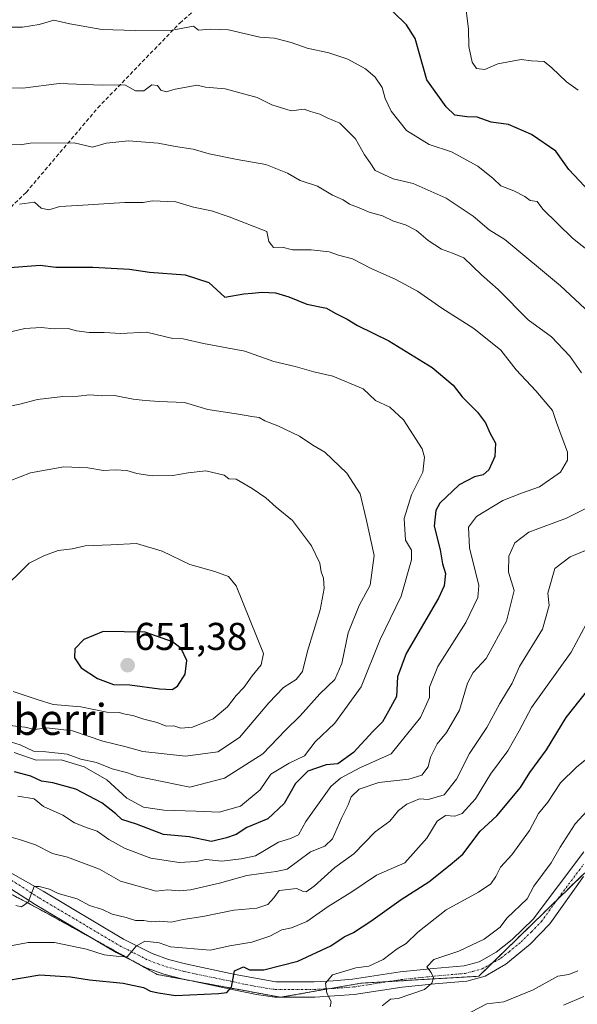
# Model space of a CAD drawing. Units: metres. Extents: x 562913 to 566350, y 4749541 to 4751886.
# Drawn here: x 564835 to 564979, y 4750255 to 4750510 of the extents above; entities that cross this region are included whole.
import ezdxf
from ezdxf.enums import TextEntityAlignment as Align

# ---------------------------------------------------------------- set-up
doc = ezdxf.new("R2010")
doc.units = ezdxf.units.M
doc.header["$MEASUREMENT"] = 0
for name, pattern in [('TRAZO_Y_PUNTO', [1, 0.5, -0.25, 0, -0.25]), ('TRAZOS', [0.75, 0.5, -0.25]), ('TRAZOSX2', [1.5, 1, -0.5])]:
    doc.linetypes.add(name, pattern=pattern)
for name, color, linetype, lineweight in [('Arbolado forestal', 92, 'TRAZOS', 0), ('Arbolado forestal CxS', 92, 'Continuous', 0), ('Camino', 19, 'Continuous', 0), ('Camino Cxs', 19, 'Continuous', 0), ('Camino eje', 39, 'TRAZO_Y_PUNTO', 13), ('Carátula', 7, 'Continuous', 5), ('Corriente natural lineal', 142, 'Continuous', 13), ('Curva de nivel maestra', 36, 'Continuous', 30), ('Curva de nivel normal', 36, 'Continuous', 0), ('Punto de cota en terreno', 7, 'Continuous', 0), ('Rótulo de punto de cota en terreno', 19, 'Continuous', 0), ('Senda', 19, 'TRAZOSX2', 0), ('Texto cartográfico', 19, 'Continuous', 0)]:
    doc.layers.add(name, color=color, linetype=linetype, lineweight=lineweight)
doc.styles.add('Arial', font='txt', dxfattribs={"height": 0.2})

# ---------------------------------------------------------------- blocks, each defined once
blk = doc.blocks.new('*U150')
at = {"layer": 'Arbolado forestal CxS', "color": 92, "linetype": 'Continuous', "lineweight": 0}
blk.add_polyline3d([(565071.41, 4750512.12, 570.5), (565082.95, 4750506.65, 571.45), (565095.91, 4750497.56, 572.93), (565114.1, 4750489.87, 571.78), (565128.78, 4750476.58, 564.85), (565111.68, 4750430.65, 568.77), (565086.85, 4750392.85, 572.19), (565047.52, 4750349.57, 577.23), (565007.94, 4750312.33, 584.15), (564980.77, 4750289.06, 586.01), (564953.73, 4750262.68, 588.37), (564923.25, 4750260.89, 593.14), (564902.53, 4750257.25, 597.12), (564870.64, 4750263.14, 603.11), (564841.77, 4750279.18, 609.34), (564825.34, 4750287.9, 611.07)], dxfattribs=at)
blk = doc.blocks.new('*U214')
at = {"layer": 'Curva de nivel maestra', "color": 36, "linetype": 'Continuous', "lineweight": 30}
for points in [[(564827, 4750260.79, 600), (564840.33, 4750263.04, 600), (564848.26, 4750262.53, 600), (564853.12, 4750261.78, 600), (564861.88, 4750260.88, 600), (564867.12, 4750259.79, 600), (564868.92, 4750258.85, 600), (564870.95, 4750258.38, 600), (564875.33, 4750257.68, 600), (564886.5, 4750258.21, 600), (564888.59, 4750258.51, 600), (564889.86, 4750259.87, 600), (564890.62, 4750264.06, 600), (564892.93, 4750265.08, 600), (564894.51, 4750264.34, 600), (564898.2, 4750264.37, 600), (564906.96, 4750266.54, 600), (564915.51, 4750270.53, 600), (564918.96, 4750272.86, 600), (564921.33, 4750273.98, 600), (564925.85, 4750276.88, 600), (564933.72, 4750282.48, 600), (564940.85, 4750287.03, 600), (564946.36, 4750291.42, 600), (564949.62, 4750294.2, 600), (564954.08, 4750300.18, 600), (564958.44, 4750304.07, 600), (564964.5, 4750311.46, 600), (564966.97, 4750315.33, 600), (564971.22, 4750321.18, 600), (564976.28, 4750329.54, 600), (564983.58, 4750338.67, 600)], [(564989.26, 4750457.99, 600), (564976.97, 4750471.07, 600), (564973.66, 4750475.8, 600), (564967.36, 4750480.09, 600), (564961.42, 4750482.67, 600), (564956.96, 4750483.29, 600), (564953.32, 4750484.54, 600), (564950.65, 4750484.65, 600), (564947.51, 4750485.1, 600), (564945.33, 4750487.25, 600), (564940.28, 4750494.23, 600), (564937.26, 4750504.83, 600), (564935.07, 4750508.35, 600), (564931.62, 4750511.78, 600)]]:
    blk.add_polyline3d(points, dxfattribs=at)
blk = doc.blocks.new('5PATER')
at = {"layer": 'Carátula', "linetype": 'Continuous', "lineweight": 5}
h = blk.add_hatch(color=250, dxfattribs=at)
edge = h.paths.add_edge_path()
edge.add_ellipse((0, 0.01), major_axis=(-1.33, -1.34), ratio=0.999422, start_angle=0, end_angle=360)

msp = doc.modelspace()

# ---------------------------------------------------------------- linework, layer by layer
at = {"layer": 'Arbolado forestal', "color": 92, "linetype": 'TRAZOS', "lineweight": 0}
msp.add_polyline3d([(564980.77, 4750289.06, 586.01), (564973.97, 4750282.42, 586.5), (564957.15, 4750266.02, 588.14), (564953.73, 4750262.68, 588.37), (564930.33, 4750261.31, 591.65), (564923.25, 4750260.89, 593.14), (564915.22, 4750259.48, 595.06), (564902.75, 4750257.29, 597.09), (564902.53, 4750257.25, 597.12), (564902.32, 4750257.29, 597.17), (564878.37, 4750261.71, 601.67), (564870.64, 4750263.14, 603.11), (564864.78, 4750266.4, 604.04), (564853.36, 4750272.75, 606.59), (564841.77, 4750279.18, 609.34), (564825.34, 4750287.9, 611.07)], dxfattribs=at)
at = {"layer": 'Arbolado forestal CxS', "color": 92, "linetype": 'Continuous', "lineweight": 0}
msp.add_polyline3d([(564825.34, 4750287.9, 611.07), (564841.77, 4750279.18, 609.34), (564870.64, 4750263.14, 603.11), (564902.53, 4750257.25, 597.12), (564923.25, 4750260.89, 593.14), (564953.73, 4750262.68, 588.37), (564980.77, 4750289.06, 586.01), (565007.94, 4750312.33, 584.15), (565047.52, 4750349.57, 577.23), (565086.85, 4750392.85, 572.19), (565111.68, 4750430.65, 568.77), (565128.78, 4750476.58, 564.85), (565128.78, 4750476.58, 564.85), (565164.88, 4750475.97, 565.86)], dxfattribs=at)
at = {"layer": 'Camino', "color": 19, "linetype": 'Continuous', "lineweight": 0}
for points in [[(564818.46, 4750297.44, 613.91), (564841.13, 4750284.64, 610), (564861.94, 4750272.29, 605.73), (564869.35, 4750268.55, 604.22), (564873.53, 4750267.04, 603.45), (564877.97, 4750265.87, 602.82), (564881.12, 4750265.18, 602.3), (564890.81, 4750263.17, 599.85), (564901.28, 4750261.27, 598.29), (564911.17, 4750261.27, 596.26), (564916.11, 4750261.48, 595.18), (564921.14, 4750261.89, 593.55), (564933.42, 4750263.8, 591.5), (564942.03, 4750264.69, 590.38), (564949.92, 4750265.38, 589.15), (564953.87, 4750266.44, 588.65), (564958.2, 4750268.91, 588.15), (564962.38, 4750272.18, 587.6), (564967.8, 4750277.4, 587.02), (564980.85, 4750294.8, 586.23)], [(564980.84, 4750288.42, 586), (564972.09, 4750276.24, 586.74), (564966.98, 4750270.93, 587.32), (564960.73, 4750265.8, 587.31), (564955.41, 4750262.72, 588.24), (564950.61, 4750261.45, 588.3), (564942.41, 4750260.73, 589.42), (564933.93, 4750259.85, 590.92), (564921.57, 4750257.93, 593.35), (564911.33, 4750257.29, 595.51), (564901.01, 4750257.29, 597.41), (564896.33, 4750257.93, 598.46), (564890, 4750259.27, 600.04), (564880.29, 4750261.29, 601.37), (564877.04, 4750262, 601.92), (564872.34, 4750263.23, 603.09), (564867.77, 4750264.89, 603.63), (564860.02, 4750268.79, 605.27), (564839.09, 4750281.21, 609.63), (564821.21, 4750292.62, 612.75)]]:
    msp.add_polyline3d(points, dxfattribs=at)
at = {"layer": 'Camino Cxs', "color": 19, "linetype": 'Continuous', "lineweight": 0}
for points in [[(564818.46, 4750297.44, 613.91), (564841.13, 4750284.64, 610), (564861.94, 4750272.29, 605.73), (564869.35, 4750268.55, 604.22), (564873.53, 4750267.04, 603.45), (564877.97, 4750265.87, 602.82), (564881.12, 4750265.18, 602.3), (564890.81, 4750263.17, 599.85), (564901.28, 4750261.27, 598.29), (564911.17, 4750261.27, 596.26), (564916.11, 4750261.48, 595.18), (564921.14, 4750261.89, 593.55), (564933.42, 4750263.8, 591.5), (564942.03, 4750264.69, 590.38), (564949.92, 4750265.38, 589.15), (564953.87, 4750266.44, 588.65), (564958.2, 4750268.91, 588.15), (564962.38, 4750272.18, 587.6), (564967.8, 4750277.4, 587.02), (564980.85, 4750294.8, 586.23)], [(564980.84, 4750288.42, 586), (564972.09, 4750276.24, 586.74), (564966.98, 4750270.93, 587.32), (564960.73, 4750265.8, 587.31), (564955.41, 4750262.72, 588.24), (564950.61, 4750261.45, 588.3), (564942.41, 4750260.73, 589.42), (564933.93, 4750259.85, 590.92), (564921.57, 4750257.93, 593.35), (564911.33, 4750257.29, 595.51), (564901.01, 4750257.29, 597.41), (564896.33, 4750257.93, 598.46), (564890, 4750259.27, 600.04), (564880.29, 4750261.29, 601.37), (564877.04, 4750262, 601.92), (564872.34, 4750263.23, 603.09), (564867.77, 4750264.89, 603.63), (564860.02, 4750268.79, 605.27), (564839.09, 4750281.21, 609.63), (564821.21, 4750292.62, 612.75)]]:
    msp.add_polyline3d(points, dxfattribs=at)
at = {"layer": 'Camino eje', "color": 39, "linetype": 'TRAZO_Y_PUNTO', "lineweight": 13}
msp.add_polyline3d([(564831.17, 4750288.63, 611.33), (564840.11, 4750282.93, 609.65), (564860.98, 4750270.54, 605.6), (564864.69, 4750268.67, 605), (564868.56, 4750266.72, 603.97), (564870.85, 4750265.89, 603.63), (564872.94, 4750265.14, 603.33), (564875.29, 4750264.52, 602.95), (564877.51, 4750263.94, 602.53), (564880.71, 4750263.24, 601.77), (564885.56, 4750262.23, 600.89), (564890.41, 4750261.22, 599.94), (564893.57, 4750260.55, 599.3), (564898.81, 4750259.6, 598.3), (564901.15, 4750259.28, 597.86), (564911.25, 4750259.28, 595.83), (564913.72, 4750259.39, 595.35), (564918.84, 4750259.71, 594.22), (564921.36, 4750259.91, 593.57), (564933.68, 4750261.83, 591.13), (564942.22, 4750262.71, 589.83), (564950.27, 4750263.42, 588.98), (564952.24, 4750263.95, 588.8), (564954.64, 4750264.58, 588.56), (564956.81, 4750265.82, 588.22), (564959.47, 4750267.36, 587.8), (564961.56, 4750268.99, 587.76), (564964.68, 4750271.56, 587.46), (564967.39, 4750274.17, 587.09), (564969.95, 4750276.82, 586.88), (564974.32, 4750282.91, 586.48), (564980.85, 4750291.61, 586.04)], dxfattribs=at)
at = {"layer": 'Corriente natural lineal', "color": 142, "linetype": 'Continuous', "lineweight": 13}
msp.add_polyline3d([(564975.6, 4750255.22, 583.61), (564980.9, 4750257.43, 583.2)], dxfattribs=at)
at = {"layer": 'Curva de nivel maestra', "color": 36, "linetype": 'Continuous', "lineweight": 30}
for points in [[(564830.29, 4750445.58, 625), (564840.4, 4750446.31, 625), (564844.44, 4750445.8, 625), (564854.01, 4750445.82, 625), (564863.5, 4750445.3, 625), (564868.67, 4750444.51, 625), (564877.9, 4750443.84, 625), (564883.98, 4750441.82, 625), (564888.07, 4750438.07, 625), (564893, 4750438.95, 625), (564895.14, 4750439.07, 625), (564897.74, 4750439.39, 625), (564901.22, 4750439.22, 625), (564904.66, 4750438.14, 625), (564909.29, 4750436.21, 625), (564914.39, 4750435.2, 625), (564916.61, 4750433.94, 625), (564919.69, 4750432.36, 625), (564922.37, 4750430.7, 625), (564930.46, 4750426.79, 625), (564941.68, 4750419.9, 625), (564947.1, 4750415.32, 625), (564949.41, 4750412.3, 625), (564953.39, 4750408.39, 625), (564955.46, 4750405.57, 625), (564956.59, 4750403.02, 625), (564958.1, 4750400.36, 625), (564957.85, 4750396.92, 625), (564956.3, 4750393.51, 625), (564954.86, 4750392.21, 625), (564952.67, 4750391.7, 625), (564948.64, 4750389.57, 625), (564943.64, 4750384.85, 625), (564942.65, 4750382.95, 625), (564942.18, 4750378.88, 625), (564943.78, 4750372.83, 625), (564944.39, 4750369.21, 625), (564945.1, 4750366.67, 625), (564944.76, 4750363.54, 625), (564943.35, 4750360.35, 625), (564935.01, 4750346, 625), (564932.73, 4750339.99, 625), (564932.46, 4750334.9, 625), (564930.45, 4750331.1, 625), (564928.86, 4750328.39, 625), (564926.33, 4750325.88, 625), (564921.33, 4750320.49, 625), (564917.33, 4750317.58, 625), (564914.33, 4750317.27, 625), (564909.56, 4750315.64, 625), (564906.35, 4750312.46, 625), (564903.46, 4750307.33, 625), (564899.26, 4750303.35, 625), (564893.81, 4750301.07, 625), (564891.07, 4750299.31, 625), (564888.54, 4750298.46, 625), (564884.63, 4750297.44, 625), (564878.92, 4750298.68, 625), (564872.24, 4750299.28, 625), (564865.25, 4750301.92, 625), (564861.47, 4750303.13, 625), (564859.94, 4750304.65, 625), (564856.3, 4750307.5, 625), (564849.6, 4750310.97, 625), (564843.68, 4750312.64, 625), (564840.72, 4750313.04, 625), (564837.96, 4750314.38, 625), (564833.74, 4750315.44, 625)], [(564874.49, 4750336.72, 650), (564875.88, 4750337.62, 650), (564877.87, 4750340.67, 650), (564878.25, 4750344.23, 650), (564876.87, 4750347.31, 650), (564874.58, 4750349.06, 650), (564867.56, 4750351.56, 650), (564856.63, 4750351.72, 650), (564851.67, 4750349.62, 650), (564849.33, 4750347.2, 650), (564849.24, 4750344.94, 650), (564851.02, 4750342.36, 650), (564855.23, 4750339.56, 650), (564859.33, 4750338, 650), (564863.57, 4750337.9, 650), (564871.2, 4750336.87, 650), (564874.49, 4750336.72, 650)]]:
    msp.add_polyline3d(points, dxfattribs=at)
at = {"layer": 'Curva de nivel normal', "color": 36, "linetype": 'Continuous', "lineweight": 0}
for points in [[(564950.14, 4750514.81, 595), (564951.05, 4750507.38, 595), (564951.14, 4750502.81, 595), (564952.07, 4750498.76, 595), (564953.19, 4750497.14, 595), (564955.33, 4750496.84, 595), (564958.67, 4750498.34, 595), (564964.67, 4750499.43, 595), (564967.38, 4750499.06, 595), (564970.66, 4750498.96, 595), (564972.6, 4750497.28, 595), (564976.45, 4750493.65, 595), (564979.44, 4750491.48, 595)], [(564987.5, 4750445.68, 605), (564977.92, 4750453.26, 605), (564970.31, 4750460.81, 605), (564968.86, 4750462.74, 605), (564967.06, 4750463.06, 605), (564965.61, 4750464.04, 605), (564962.8, 4750465.52, 605), (564959.42, 4750466.85, 605), (564957.43, 4750468.69, 605), (564953.52, 4750471.9, 605), (564946.66, 4750475.57, 605), (564940.95, 4750477.52, 605), (564935.06, 4750481.09, 605), (564931.09, 4750486.09, 605), (564929.53, 4750489.39, 605), (564928.73, 4750492.21, 605), (564927, 4750494.91, 605), (564924.46, 4750497.01, 605), (564919.9, 4750499.53, 605), (564914.96, 4750501.15, 605), (564909.37, 4750502.34, 605), (564905.23, 4750503.85, 605), (564900.92, 4750504.92, 605), (564897.2, 4750505.2, 605), (564889.04, 4750507.13, 605), (564884.44, 4750507.3, 605), (564881.29, 4750507.05, 605), (564880.04, 4750508.04, 605), (564874.5, 4750507.02, 605), (564864.97, 4750506.93, 605), (564856.32, 4750507.16, 605), (564848.04, 4750508.66, 605), (564843.95, 4750509.62, 605), (564840.16, 4750508.49, 605), (564835.79, 4750507.79, 605), (564831.42, 4750507.75, 605)], [(564828.44, 4750492.19, 610), (564835.93, 4750492.04, 610), (564845.33, 4750493.2, 610), (564856.43, 4750492.84, 610), (564862.28, 4750492.88, 610), (564865.03, 4750491.31, 610), (564867.19, 4750491.36, 610), (564869.24, 4750492.87, 610), (564870.7, 4750492.7, 610), (564871.56, 4750491.56, 610), (564872.97, 4750491.12, 610), (564875.31, 4750491.81, 610), (564878.67, 4750492.36, 610), (564880.86, 4750492.84, 610), (564883.12, 4750492.31, 610), (564888.2, 4750491.84, 610), (564896.45, 4750489.64, 610), (564900.25, 4750487.72, 610), (564905.22, 4750486.22, 610), (564908.6, 4750486.6, 610), (564910.23, 4750485.98, 610), (564912.68, 4750485.34, 610), (564914.6, 4750484.35, 610), (564917.85, 4750482.96, 610), (564921.88, 4750478.97, 610), (564924.18, 4750474.81, 610), (564925.68, 4750472.78, 610), (564926.93, 4750470.79, 610), (564931.64, 4750468.66, 610), (564936.8, 4750467.39, 610), (564945.29, 4750463.62, 610), (564952.26, 4750459.02, 610), (564956.4, 4750455.45, 610), (564960.5, 4750452.93, 610), (564974.87, 4750441, 610), (564982.4, 4750433.92, 610)], [(564980.25, 4750418.52, 615), (564977.25, 4750422.84, 615), (564972.49, 4750427.82, 615), (564966.54, 4750432.21, 615), (564958.73, 4750440.06, 615), (564954.46, 4750443.79, 615), (564949.85, 4750448.23, 615), (564946.93, 4750449.44, 615), (564944.12, 4750450.49, 615), (564940.66, 4750452.66, 615), (564937.62, 4750455.28, 615), (564934.76, 4750456.76, 615), (564931.67, 4750457.67, 615), (564928.89, 4750459.04, 615), (564925.37, 4750460.04, 615), (564922.83, 4750461.17, 615), (564920.32, 4750462.09, 615), (564918.67, 4750463.23, 615), (564915.93, 4750464.43, 615), (564912.08, 4750466.69, 615), (564907.56, 4750468.22, 615), (564904.33, 4750470.12, 615), (564898.75, 4750472.32, 615), (564891.34, 4750473.61, 615), (564884.08, 4750475.08, 615), (564879.96, 4750476.28, 615), (564875.39, 4750476.96, 615), (564870.89, 4750477.86, 615), (564863.25, 4750478.43, 615), (564857.45, 4750477.85, 615), (564853.93, 4750476.78, 615), (564849.21, 4750477.88, 615), (564837.8, 4750477.82, 615), (564835.18, 4750477.41, 615), (564832.69, 4750477.6, 615)], [(564834.62, 4750309.22, 620), (564838.83, 4750308.5, 620), (564841.28, 4750306.48, 620), (564846.24, 4750304.25, 620), (564849.29, 4750302.32, 620), (564852.51, 4750300.98, 620), (564855.12, 4750300.18, 620), (564858.12, 4750298.04, 620), (564862.34, 4750295.68, 620), (564869.03, 4750293.15, 620), (564876.31, 4750292.02, 620), (564880.67, 4750292.32, 620), (564883.33, 4750292.81, 620), (564887.33, 4750292.42, 620), (564892.33, 4750293.02, 620), (564896, 4750293.76, 620), (564902, 4750297.3, 620), (564905.08, 4750298.29, 620), (564907.12, 4750299.19, 620), (564909.05, 4750302.67, 620), (564915.49, 4750311.65, 620), (564917.99, 4750313.88, 620), (564923.02, 4750316.48, 620), (564931.14, 4750320.16, 620), (564938.68, 4750329.54, 620), (564940.99, 4750334.67, 620), (564940.97, 4750337.33, 620), (564943.13, 4750342.67, 620), (564950.41, 4750354, 620), (564953.46, 4750360.47, 620), (564953.76, 4750363.58, 620), (564951.32, 4750373.34, 620), (564951.05, 4750378.68, 620), (564953.14, 4750381.39, 620), (564959.96, 4750385.55, 620), (564964.78, 4750387.46, 620), (564969.42, 4750389.04, 620), (564974.83, 4750392.9, 620), (564976.69, 4750395.96, 620), (564976.65, 4750398, 620), (564973.83, 4750405.67, 620), (564972.81, 4750408.8, 620), (564968.46, 4750413.83, 620), (564963.37, 4750419.28, 620), (564959.47, 4750424.34, 620), (564952.44, 4750429.94, 620), (564944.22, 4750435.22, 620), (564937.91, 4750439.57, 620), (564932.31, 4750442.64, 620), (564925.92, 4750445.48, 620), (564921.08, 4750447.96, 620), (564917.47, 4750448.87, 620), (564915.11, 4750449.74, 620), (564910.42, 4750450.26, 620), (564905.57, 4750450.28, 620), (564902.92, 4750450.94, 620), (564900.67, 4750450.88, 620), (564899.49, 4750452.4, 620), (564899, 4750455.05, 620), (564889.22, 4750458.79, 620), (564884.66, 4750460.33, 620), (564880.03, 4750461.26, 620), (564875.43, 4750462.64, 620), (564869.36, 4750462.9, 620), (564867, 4750462.5, 620), (564862.28, 4750462.49, 620), (564850.03, 4750461.7, 620), (564845.5, 4750461.5, 620), (564842.64, 4750460.64, 620), (564840.69, 4750461.02, 620), (564838.93, 4750462.59, 620), (564835.08, 4750462.08, 620)], [(564833.67, 4750320.46, 630), (564839.35, 4750318.52, 630), (564845.8, 4750318.59, 630), (564851.76, 4750316.76, 630), (564857.58, 4750313.4, 630), (564862.8, 4750308.64, 630), (564867.07, 4750306.33, 630), (564872.35, 4750305.54, 630), (564880.66, 4750305.32, 630), (564886.69, 4750305.02, 630), (564892.15, 4750306.64, 630), (564897.25, 4750310.84, 630), (564899.96, 4750314.85, 630), (564904.7, 4750317.74, 630), (564908.68, 4750319.57, 630), (564911.5, 4750323.21, 630), (564916.52, 4750328.05, 630), (564923.37, 4750337.43, 630), (564928.24, 4750349.66, 630), (564933.69, 4750360.81, 630), (564936.34, 4750370.21, 630), (564936.34, 4750372.72, 630), (564934.84, 4750375.34, 630), (564934.44, 4750380.93, 630), (564936.31, 4750387, 630), (564939.27, 4750392.88, 630), (564939.74, 4750396.7, 630), (564939.07, 4750398.93, 630), (564934.28, 4750406.42, 630), (564930.74, 4750409.66, 630), (564927.04, 4750411.39, 630), (564923.86, 4750414.36, 630), (564916.06, 4750417.7, 630), (564911.08, 4750418.78, 630), (564906.25, 4750420.18, 630), (564900.79, 4750421.46, 630), (564893.3, 4750424.15, 630), (564882.58, 4750426.07, 630), (564877.33, 4750427.33, 630), (564874.67, 4750427.39, 630), (564867.89, 4750429.01, 630), (564861.24, 4750428.64, 630), (564856.95, 4750428.92, 630), (564853.08, 4750428.96, 630), (564849.76, 4750429.4, 630), (564847.6, 4750429.94, 630), (564844, 4750429.88, 630), (564840.64, 4750430.19, 630), (564836.42, 4750429.98, 630), (564833.13, 4750429.2, 630)], [(564879.09, 4750311.54, 635), (564888.01, 4750313.81, 635), (564897.94, 4750320.11, 635), (564903.77, 4750326.2, 635), (564907.56, 4750329.9, 635), (564912.68, 4750335.65, 635), (564916.56, 4750339.35, 635), (564918.36, 4750343.42, 635), (564920.02, 4750351.37, 635), (564922.87, 4750358.45, 635), (564925.64, 4750363.67, 635), (564926.71, 4750371.33, 635), (564924.74, 4750380.42, 635), (564923.12, 4750387.23, 635), (564919.64, 4750392.64, 635), (564913.96, 4750398.03, 635), (564910.87, 4750399.81, 635), (564907.44, 4750402.18, 635), (564901.85, 4750404.85, 635), (564898.45, 4750406.11, 635), (564897.01, 4750407.01, 635), (564895.09, 4750407.23, 635), (564891.68, 4750407.88, 635), (564883.74, 4750409.09, 635), (564877.71, 4750410.85, 635), (564871.12, 4750411.12, 635), (564867.49, 4750411.35, 635), (564864.43, 4750411.73, 635), (564859.56, 4750412.64, 635), (564856.27, 4750412.6, 635), (564853.2, 4750412.86, 635), (564850.18, 4750412.46, 635), (564846.21, 4750412.44, 635), (564839.67, 4750411.62, 635), (564835.17, 4750410.44, 635), (564831.69, 4750409.72, 635)], [(564877.94, 4750319.53, 640), (564886.32, 4750320.61, 640), (564891.94, 4750324.33, 640), (564899.45, 4750333.31, 640), (564903.28, 4750337.22, 640), (564906.57, 4750339.28, 640), (564908.22, 4750341.39, 640), (564909.47, 4750346.67, 640), (564912.73, 4750357.33, 640), (564913.76, 4750362.78, 640), (564913.58, 4750365.47, 640), (564913.02, 4750367.12, 640), (564912.69, 4750369.38, 640), (564910.54, 4750373.87, 640), (564905.58, 4750380.4, 640), (564901.39, 4750383.84, 640), (564898.67, 4750386.21, 640), (564895.19, 4750388.64, 640), (564891.02, 4750391.02, 640), (564889.14, 4750391.14, 640), (564887.97, 4750392.07, 640), (564883.21, 4750393.21, 640), (564878.67, 4750392.67, 640), (564874.67, 4750391.99, 640), (564869.33, 4750391.9, 640), (564865.33, 4750392.5, 640), (564862.77, 4750393.29, 640), (564859.75, 4750393.49, 640), (564856.77, 4750393.29, 640), (564852.67, 4750393.98, 640), (564846.47, 4750394.2, 640), (564837.88, 4750392.68, 640), (564829.8, 4750389.58, 640)], [(564832.33, 4750298.77, 615), (564835.34, 4750297.92, 615), (564839.16, 4750296.63, 615), (564843.59, 4750294.39, 615), (564847.48, 4750293.4, 615), (564855.69, 4750290.3, 615), (564861.11, 4750287.22, 615), (564870.36, 4750284.69, 615), (564873.32, 4750284.98, 615), (564876.42, 4750284.76, 615), (564879.24, 4750285.02, 615), (564886.7, 4750286.7, 615), (564893.84, 4750288.67, 615), (564897.52, 4750289.26, 615), (564901.37, 4750289.7, 615), (564904.2, 4750290.33, 615), (564910.21, 4750294.84, 615), (564913.93, 4750296.31, 615), (564915.92, 4750298.13, 615), (564918.34, 4750303.69, 615), (564919.99, 4750306.92, 615), (564920.79, 4750309, 615), (564922.83, 4750311, 615), (564927.9, 4750312.76, 615), (564935.67, 4750313.58, 615), (564939, 4750314.64, 615), (564940.64, 4750316.73, 615), (564941.23, 4750319.29, 615), (564943, 4750322.67, 615), (564945.43, 4750325.67, 615), (564948.75, 4750331.42, 615), (564950.84, 4750338.35, 615), (564952.31, 4750341.12, 615), (564955.61, 4750344.78, 615), (564960.93, 4750354.36, 615), (564962.9, 4750362.33, 615), (564961.4, 4750367.06, 615), (564961.53, 4750371.2, 615), (564963.06, 4750374.64, 615), (564966.67, 4750377.38, 615), (564976.38, 4750381.01, 615), (564984.84, 4750385.22, 615)], [(564876.74, 4750326.77, 645), (564879.72, 4750326.98, 645), (564885.13, 4750329.14, 645), (564888.78, 4750332.29, 645), (564891, 4750335.22, 645), (564893, 4750337.27, 645), (564895.14, 4750340.25, 645), (564897.46, 4750343.13, 645), (564898.07, 4750346.06, 645), (564891, 4750363.48, 645), (564889.02, 4750365.89, 645), (564885.5, 4750367.25, 645), (564879.04, 4750369.04, 645), (564871.93, 4750372.46, 645), (564865.27, 4750374.44, 645), (564858.67, 4750374.07, 645), (564852, 4750373.87, 645), (564848.67, 4750373.06, 645), (564845, 4750372.62, 645), (564841.33, 4750371.3, 645), (564837.56, 4750369.4, 645), (564829.67, 4750361.68, 645)], [(564984.22, 4750373.81, 610), (564977.33, 4750371, 610), (564973.38, 4750367.99, 610), (564971.59, 4750361.59, 610), (564971.9, 4750358.44, 610), (564970.21, 4750352.32, 610), (564964.26, 4750342.67, 610), (564962.36, 4750338.35, 610), (564959.22, 4750333.08, 610), (564955.8, 4750326.9, 610), (564951.35, 4750320.19, 610), (564947.97, 4750313.55, 610), (564944.81, 4750309.5, 610), (564940.69, 4750308.33, 610), (564938.45, 4750308.54, 610), (564935.16, 4750307.16, 610), (564932.96, 4750305.5, 610), (564930.75, 4750302.77, 610), (564926.99, 4750299.96, 610), (564921.42, 4750294.32, 610), (564916.56, 4750290.78, 610), (564911.23, 4750285.98, 610), (564909.11, 4750284.44, 610), (564908.34, 4750284.56, 610), (564906.68, 4750285.34, 610), (564902.16, 4750284.8, 610), (564900.74, 4750282.92, 610), (564899.25, 4750281.17, 610), (564896.4, 4750280.28, 610), (564890.45, 4750279.74, 610), (564882.47, 4750278.08, 610), (564877.35, 4750277.32, 610), (564874.28, 4750276.69, 610), (564871.33, 4750276.92, 610), (564869.08, 4750276.75, 610), (564867.2, 4750277.08, 610), (564865.05, 4750277.05, 610), (564862.59, 4750277.87, 610), (564859.01, 4750278.68, 610), (564856.54, 4750279.88, 610), (564853.1, 4750280.93, 610), (564849.98, 4750282.64, 610), (564845.08, 4750284.08, 610), (564842.84, 4750285.18, 610), (564840.15, 4750285.84, 610), (564838.84, 4750285.85, 610), (564837.27, 4750281.83, 610), (564835.54, 4750280.6, 610), (564834.14, 4750280.97, 610)], [(564826.89, 4750269.38, 605), (564837.29, 4750271.36, 605), (564844.09, 4750271.43, 605), (564852.37, 4750269.64, 605), (564856.94, 4750268.19, 605), (564860.05, 4750267.83, 605), (564862.9, 4750267.72, 605), (564865.24, 4750270.48, 605), (564867.48, 4750271.77, 605), (564871.18, 4750271.35, 605), (564874.07, 4750270.28, 605), (564884.33, 4750269.41, 605), (564889.39, 4750270.54, 605), (564895.07, 4750271.51, 605), (564899.78, 4750273.06, 605), (564902.85, 4750274.69, 605), (564905.33, 4750275.2, 605), (564909.29, 4750276.86, 605), (564914.83, 4750280.73, 605), (564920.96, 4750284.46, 605), (564927.33, 4750288.75, 605), (564934.65, 4750292, 605), (564940.28, 4750298.36, 605), (564942.99, 4750302.77, 605), (564945.14, 4750304.22, 605), (564947.55, 4750304, 605), (564949.47, 4750304.7, 605), (564952.92, 4750308.49, 605), (564956.76, 4750314.83, 605), (564961.22, 4750320.93, 605), (564964.14, 4750326.09, 605), (564967.4, 4750332.12, 605), (564977.62, 4750346.38, 605), (564981.48, 4750353.6, 605)], [(564833.38, 4750336.19, 645), (564839.84, 4750334.07, 645), (564843.79, 4750332.87, 645), (564850.86, 4750332.3, 645), (564857.64, 4750330.92, 645), (564860.81, 4750330.81, 645), (564862.38, 4750330.38, 645), (564864.36, 4750330.03, 645), (564867.2, 4750329.08, 645), (564870.66, 4750328.18, 645), (564872.99, 4750327.3, 645), (564874.93, 4750327.34, 645), (564876.74, 4750326.77, 645)], [(564829.42, 4750327.75, 640), (564836.47, 4750326.99, 640), (564839.02, 4750326.44, 640), (564842, 4750326.86, 640), (564848.76, 4750326.1, 640), (564856.58, 4750323.42, 640), (564862.3, 4750322.01, 640), (564866.9, 4750320.75, 640), (564877.94, 4750319.53, 640)], [(564832.94, 4750323.13, 635), (564835.21, 4750322.48, 635), (564838.64, 4750320.79, 635), (564841.87, 4750320.62, 635), (564847.4, 4750320.03, 635), (564850.88, 4750318.75, 635), (564854.92, 4750317.89, 635), (564859, 4750316.24, 635), (564862.67, 4750315.32, 635), (564865.67, 4750314.31, 635), (564879.09, 4750311.54, 635)], [(564982.69, 4750319.66, 595), (564979.02, 4750316.7, 595), (564974.84, 4750312.67, 595), (564971.59, 4750307.67, 595), (564969.15, 4750304.67, 595), (564966.85, 4750300.33, 595), (564962.24, 4750294, 595), (564959.33, 4750290.88, 595), (564958.17, 4750288.42, 595), (564956.88, 4750286.53, 595), (564953.67, 4750284.42, 595), (564945.33, 4750279.82, 595), (564938, 4750274.1, 595), (564935, 4750271.16, 595), (564932.67, 4750269.73, 595), (564929, 4750266.97, 595), (564925.33, 4750265.25, 595), (564921.94, 4750264.83, 595), (564915.94, 4750263.04, 595), (564914.13, 4750260.88, 595), (564914.48, 4750258.32, 595), (564915.59, 4750256.14, 595), (564915.31, 4750254.76, 595)], [(564928.76, 4750255.03, 590), (564930.93, 4750256.73, 590), (564932.93, 4750256.96, 590), (564939.74, 4750259.22, 590), (564941.63, 4750260.86, 590), (564942.04, 4750262.23, 590), (564941.43, 4750263.62, 590), (564940.34, 4750265.12, 590), (564942.13, 4750267.04, 590), (564948.62, 4750269.13, 590), (564955.12, 4750272.24, 590), (564959.29, 4750275.36, 590), (564961, 4750277.69, 590), (564966.23, 4750282.65, 590), (564967.98, 4750285.95, 590), (564972.42, 4750292, 590), (564974.76, 4750296, 590), (564978.63, 4750302.01, 590), (564986.93, 4750311, 590)], [(564951.68, 4750253.38, 585), (564955.83, 4750255.55, 585), (564960.25, 4750256.06, 585), (564967.79, 4750259.15, 585), (564974.19, 4750262.72, 585), (564977, 4750263.15, 585), (564979.33, 4750264.07, 585)]]:
    msp.add_polyline3d(points, dxfattribs=at)
at = {"layer": 'Senda', "color": 19, "linetype": 'TRAZOSX2', "lineweight": 0}
msp.add_polyline3d([(564721.66, 4750324.3, 633.89), (564742.19, 4750346.07, 631.38), (564781.88, 4750404.94, 629.15), (564798.42, 4750427.76, 627.23), (564836.78, 4750465.13, 618.94), (564855.3, 4750486.96, 612.15), (564876.47, 4750508.86, 604.49), (564903.46, 4750531.88, 596.77), (564914.57, 4750548.54, 592.58), (564914.57, 4750561.24, 590.15), (564921.45, 4750575.27, 587.46), (564932.56, 4750607.55, 580.95), (564947.29, 4750630.35, 574.12)], dxfattribs=at)

# ---------------------------------------------------------------- block references
at = {"layer": 'Arbolado forestal CxS', "color": 92, "linetype": 'Continuous', "lineweight": 0}
msp.add_blockref('*U150', (0, 0), dxfattribs=at)
at = {"layer": 'Curva de nivel maestra', "color": 36, "linetype": 'Continuous', "lineweight": 30}
msp.add_blockref('*U214', (0, 0), dxfattribs=at)
at = {"layer": 'Punto de cota en terreno', "linetype": 'Continuous', "lineweight": 0}
msp.add_blockref('5PATER', (564863, 4750343, 651.38), dxfattribs=at)

# ---------------------------------------------------------------- texts
at = {"layer": 'Rótulo de punto de cota en terreno', "color": 19, "linetype": 'Continuous', "lineweight": 0, "style": 'Arial'}
msp.add_text('651,38', height=7, dxfattribs=at).set_placement((564864.76, 4750344.76), align=Align.BOTTOM_LEFT)
at = {"layer": 'Texto cartográfico', "color": 19, "linetype": 'Continuous', "lineweight": 0, "style": 'Arial'}
msp.add_text('Auntzetxeberri', height=8, dxfattribs=at).set_placement((564820.13, 4750329.01), align=Align.MIDDLE_CENTER)

doc.saveas('drawing.dxf')
